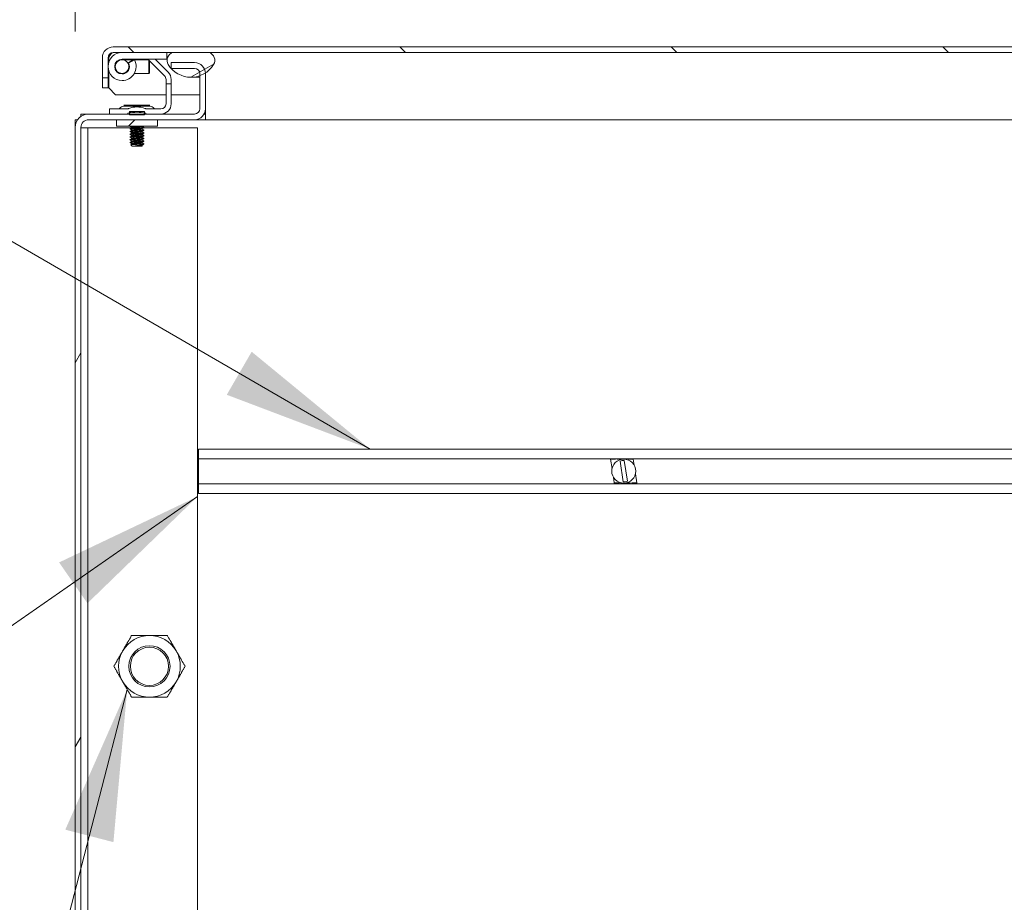
# Model space of a CAD drawing. Units: inches. Extents: x 10 to 459, y 9 to 282.
# Drawn here: x 252 to 270, y 72 to 88 of the extents above; entities that cross this region are included whole.
import ezdxf

# ---------------------------------------------------------------- set-up
doc = ezdxf.new("R2010")
doc.units = ezdxf.units.IN
doc.header["$LTSCALE"] = 28
doc.header["$MEASUREMENT"] = 0
doc.layers.get('0').update_dxf_attribs({"lineweight": 0})
for name, color, linetype, lineweight in [('Dimension (ANSI)', 7, 'Continuous', 5), ('Hatch (ANSI)', 7, 'Continuous', 5), ('Symbol (ANSI)', 7, 'Continuous', 5), ('Visible (ANSI)', 7, 'Continuous', 5)]:
    doc.layers.add(name, color=color, linetype=linetype, lineweight=lineweight)
doc.styles.add('ROMANS', font='tahoma.ttf')
doc.dimstyles.new('Default (ANSI)', dxfattribs={"dimscale": 28, "dimtxt": 0.07, "dimasz": 0.07, "dimexe": 0.125, "dimexo": 0.0625, "dimgap": 0.031496, "dimtad": 0, "dimtih": 1, "dimtoh": 1, "dimrnd": 1e-08, "dimzin": 0, "dimdsep": 46, "dimtxsty": 'ROMANS', "dimblk": 'Filled-1', "dimcen": 0.09, "dimdle": 0.393701, "dimclrd": 256, "dimclre": 256, "dimclrt": 256, "dimadec": 0, "dimazin": 0, "dimtfac": 0.928571, "dimtofl": 0, "dimtmove": 0, "dimatfit": 3, "dimfxl": 1, "dimtolj": 1, "dimtzin": 0, "dimlwd": -1, "dimlwe": -1, "dimarcsym": 0})
doc.dimstyles.new('Default (ANSI)$7', dxfattribs={"dimscale": 28, "dimtxt": 0.07, "dimasz": 0.098425, "dimexe": 0.125, "dimexo": 0.0625, "dimgap": 0.031496, "dimtad": 0, "dimtih": 1, "dimtoh": 1, "dimrnd": 1e-08, "dimzin": 0, "dimdsep": 46, "dimtxsty": 'ROMANS', "dimblk": 'Filled-1', "dimcen": 0.09, "dimdle": 0.393701, "dimclrd": 256, "dimclre": 256, "dimclrt": 256, "dimadec": 0, "dimazin": 0, "dimtfac": 0.928571, "dimtofl": 0, "dimtmove": 0, "dimatfit": 3, "dimfxl": 1, "dimtolj": 1, "dimtzin": 0, "dimlwd": -1, "dimlwe": -1, "dimarcsym": 0})

# ---------------------------------------------------------------- blocks, each defined once
blk = doc.blocks.new('Filled-1')
at = {"color": 0}
for p, q in [((0, 0), (-1, 0.1786)), ((-1, 0.1786), (-1, -0.1786)), ((-1, 0), (0, 0)), ((-1, -0.1786), (0, 0))]:
    blk.add_line(p, q, dxfattribs=at)
at = {"color": 0, "flags": 128}
blk.add_lwpolyline([(-1, -0.1786), (0, 0), (-1, 0.1786), (-1, -0.1786)], dxfattribs=at)
at = {"color": 0}
blk.add_solid([(-1, -0.1786), (0, 0), (-1, 0.1786), (-1, -0.1786)], dxfattribs=at)
blk = doc.blocks.new('*D20')
at = {"layer": 'Defpoints', "color": 0, "transparency": 16777216}
for p in [(289.597, 94.004), (255.597, 86.862), (289.597, 86.862)]:
    blk.add_point(p, dxfattribs=at)
at = {"layer": 'Dimension (ANSI)', "transparency": 16777216}
for p, q in [((255.597, 88.612), (255.597, 97.504)), ((289.597, 88.612), (289.597, 97.504)), ((257.557, 94.004), (266.168, 94.004)), ((287.637, 94.004), (279.026, 94.004))]:
    blk.add_line(p, q, dxfattribs=at)
at = {"layer": 'Dimension (ANSI)', "transparency": 16777216, "xscale": 1.96000000834465, "yscale": 1.96000000834465, "zscale": 1.96000000834465, "rotation": 180}
blk.add_blockref('Filled-1', (255.597, 94.004), dxfattribs=at)
at = {"layer": 'Dimension (ANSI)', "transparency": 16777216, "xscale": 1.96000000834465, "yscale": 1.96000000834465, "zscale": 1.96000000834465}
blk.add_blockref('Filled-1', (289.597, 94.004), dxfattribs=at)
at = {"layer": 'Dimension (ANSI)', "transparency": 16777216, "insert": (272.597, 94.004), "char_height": 1.96, "attachment_point": 5, "style": 'ROMANS'}
blk.add_mtext('\\A1;\\fTahoma|b0|i0;\\H1.9600;(34.00)\\P\\fTahoma|b0|i0;\\H1.9600;(2 PL.)\\P\\fTahoma|b0|i0;\\H1.9600;OPENING', dxfattribs=at)
blk = doc.blocks.new('*D21')
at = {"layer": 'Defpoints', "color": 0, "transparency": 16777216}
for p in [(255.597, 101.608), (255.597, 86.862), (253.222, 85.879)]:
    blk.add_point(p, dxfattribs=at)
at = {"layer": 'Dimension (ANSI)', "transparency": 16777216}
for p, q in [((253.222, 87.629), (253.222, 105.108)), ((255.597, 88.612), (255.597, 105.108)), ((251.262, 101.608), (248.072, 101.608)), ((257.557, 101.608), (259.517, 101.608))]:
    blk.add_line(p, q, dxfattribs=at)
at = {"layer": 'Dimension (ANSI)', "transparency": 16777216, "xscale": 1.96000000834465, "yscale": 1.96000000834465, "zscale": 1.96000000834465}
blk.add_blockref('Filled-1', (253.222, 101.608), dxfattribs=at)
at = {"layer": 'Dimension (ANSI)', "transparency": 16777216, "xscale": 1.96000000834465, "yscale": 1.96000000834465, "zscale": 1.96000000834465, "rotation": 180}
blk.add_blockref('Filled-1', (255.597, 101.608), dxfattribs=at)
at = {"layer": 'Dimension (ANSI)', "transparency": 16777216, "insert": (244.695, 101.608), "char_height": 1.96, "attachment_point": 5, "style": 'ROMANS'}
blk.add_mtext('\\A1;2.38', dxfattribs=at)
blk = doc.blocks.new('*D23')
at = {"layer": 'Defpoints', "color": 0, "transparency": 16777216}
for p in [(327.472, 101.608), (255.597, 86.862), (327.472, 86.862)]:
    blk.add_point(p, dxfattribs=at)
at = {"layer": 'Dimension (ANSI)', "transparency": 16777216}
for p, q in [((255.597, 88.612), (255.597, 105.108)), ((327.472, 88.612), (327.472, 105.108)), ((257.557, 101.608), (280.329, 101.608)), ((325.512, 101.608), (302.741, 101.608))]:
    blk.add_line(p, q, dxfattribs=at)
at = {"layer": 'Dimension (ANSI)', "transparency": 16777216, "xscale": 1.96000000834465, "yscale": 1.96000000834465, "zscale": 1.96000000834465, "rotation": 180}
blk.add_blockref('Filled-1', (255.597, 101.608), dxfattribs=at)
at = {"layer": 'Dimension (ANSI)', "transparency": 16777216, "xscale": 1.96000000834465, "yscale": 1.96000000834465, "zscale": 1.96000000834465}
blk.add_blockref('Filled-1', (327.472, 101.608), dxfattribs=at)
at = {"layer": 'Dimension (ANSI)', "transparency": 16777216, "insert": (291.535, 101.608), "char_height": 1.96, "attachment_point": 5, "style": 'ROMANS'}
blk.add_mtext('\\A1;\\fTahoma|b0|i0;\\H1.9600;(71.87) OPENING', dxfattribs=at)

msp = doc.modelspace()

# ---------------------------------------------------------------- hatches: boundary and pattern name
at = {"layer": 'Hatch (ANSI)'}
h = msp.add_hatch(dxfattribs=at)
h.set_pattern_fill('ANSI31', color=256, scale=28, angle=90, style=0)
edge = h.paths.add_edge_path()
edge.add_line((290.4268, 87.1501), (290.4268, 86.4728))
edge.add_line((290.4268, 86.4728), (290.5308, 86.4728))
edge.add_line((290.5308, 86.4728), (290.5308, 87.1501))
edge.add_ellipse((290.333, 87.1501), major_axis=(0, 0.1977), ratio=1, start_angle=270, end_angle=360)
edge.add_line((290.333, 87.3478), (253.916, 87.3478))
edge.add_ellipse((253.916, 87.1501), major_axis=(-0.1977, 0), ratio=1, start_angle=270, end_angle=360)
edge.add_line((253.7183, 87.1501), (253.7183, 86.7853))
edge.add_line((253.7183, 86.7853), (253.8223, 86.7853))
edge.add_line((253.8223, 86.7853), (253.8223, 87.1501))
edge.add_ellipse((253.916, 87.1501), major_axis=(0, 0.0938), ratio=1, start_angle=0, end_angle=90, ccw=False)
edge.add_line((253.916, 87.2438), (255.0024, 87.2438))
edge.add_line((255.0024, 87.2438), (255.6624, 87.2438))
edge.add_line((255.6624, 87.2438), (289.6618, 87.2438))
edge.add_line((289.6618, 87.2438), (290.3218, 87.2438))
edge.add_line((290.3218, 87.2438), (290.333, 87.2438))
edge.add_ellipse((290.333, 87.1501), major_axis=(0, 0.0937), ratio=1, start_angle=270, end_angle=360, ccw=False)
h = msp.add_hatch(dxfattribs=at)
h.set_pattern_fill('ANSI31', color=256, scale=28, angle=-15, style=0)
edge = h.paths.add_edge_path()
edge.add_ellipse((289.9918, 87.2793), major_axis=(0.2554, -0.4128), ratio=1, start_angle=270, end_angle=386.5025)
edge.add_ellipse((290.2784, 87.1019), major_axis=(0.0781, 0.1262), ratio=1, start_angle=270, end_angle=374.74374)
edge.add_line((290.3218, 87.2438), (289.6618, 87.2438))
edge.add_ellipse((289.7052, 87.1019), major_axis=(-0.1419, -0.0434), ratio=1, start_angle=270, end_angle=374.74374)
edge = h.paths.add_edge_path()
edge.add_ellipse((255.619, 87.1019), major_axis=(0.0781, 0.1262), ratio=1, start_angle=270, end_angle=374.74374)
edge.add_line((255.6624, 87.2438), (255.0024, 87.2438))
edge.add_ellipse((255.0458, 87.1019), major_axis=(-0.1419, -0.0434), ratio=1, start_angle=270, end_angle=374.74374)
edge.add_ellipse((255.3324, 87.2793), major_axis=(0.2554, -0.4128), ratio=1, start_angle=270, end_angle=386.5025)
h = msp.add_hatch(dxfattribs=at)
h.set_pattern_fill('ANSI31', color=256, scale=28, angle=15, style=0)
edge = h.paths.add_edge_path()
edge.add_ellipse((253.4669, 85.879), major_axis=(-0.2446, 0), ratio=1, start_angle=270, end_angle=360)
edge.add_line((253.2223, 85.879), (253.2223, 66.1026))
edge.add_line((253.2223, 66.1026), (253.3263, 66.1026))
edge.add_line((253.3263, 66.1026), (253.3263, 85.879))
edge.add_ellipse((253.4669, 85.879), major_axis=(0, 0.1406), ratio=1, start_angle=0, end_angle=90, ccw=False)
edge.add_line((253.4669, 86.0196), (255.3995, 86.0196))
edge.add_ellipse((255.3995, 86.2173), major_axis=(0.1978, 0), ratio=1, start_angle=270, end_angle=360)
edge.add_line((255.5973, 86.2173), (255.5973, 86.8618))
edge.add_ellipse((255.3995, 86.8618), major_axis=(0, 0.1977), ratio=1, start_angle=270, end_angle=273.02127)
edge.add_ellipse((255.3995, 86.8618), major_axis=(-0.0104, 0.1975), ratio=1, start_angle=270, end_angle=356.97873)
edge.add_line((255.3995, 87.0596), (254.9723, 87.0596))
edge.add_line((254.9723, 87.0596), (254.9723, 86.9556))
edge.add_line((254.9723, 86.9556), (255.3995, 86.9556))
edge.add_ellipse((255.3995, 86.8618), major_axis=(0.0937, 0), ratio=1, start_angle=0, end_angle=90, ccw=False)
edge.add_line((255.4933, 86.8618), (255.4933, 86.8212))
edge.add_line((255.4933, 86.8212), (255.4933, 86.2173))
edge.add_ellipse((255.3995, 86.2173), major_axis=(0, -0.0938), ratio=1, start_angle=0, end_angle=90, ccw=False)
edge.add_line((255.3995, 86.1236), (254.7848, 86.1236))
edge.add_line((254.7848, 86.1236), (254.5101, 86.1236))
edge.add_line((254.5101, 86.1236), (254.1844, 86.1236))
edge.add_line((254.1844, 86.1236), (253.8473, 86.1236))
edge.add_line((253.8473, 86.1236), (253.4669, 86.1236))
h = msp.add_hatch(dxfattribs=at)
h.set_pattern_fill('ANSI31', color=256, scale=28, angle=90, style=0)
edge = h.paths.add_edge_path()
edge.add_ellipse((254.0773, 86.9888), major_axis=(0.125, 0), ratio=1, start_angle=0, end_angle=360)
h = msp.add_hatch(dxfattribs=at)
h.set_pattern_fill('ANSI31', color=256, scale=28, angle=105, style=0)
edge = h.paths.add_edge_path()
edge.add_line((254.9723, 86.6717), (254.8786, 86.6717))
edge.add_line((254.8786, 86.6717), (254.8786, 86.311))
edge.add_ellipse((254.7848, 86.311), major_axis=(0, -0.0937), ratio=1, start_angle=0, end_angle=90, ccw=False)
edge.add_line((254.7848, 86.2173), (254.5364, 86.2173))
edge.add_spline(control_points=[(254.5364, 86.2173), (254.5278, 86.2173), (254.5176, 86.2186), (254.5041, 86.2221), (254.4982, 86.2241), (254.4929, 86.2266)], knot_values=[0.1587862, 0.1587862, 0.1587862, 0.1587862, 0.2242896, 0.2242896, 0.2655182, 0.2655182, 0.2655182, 0.2655182], degree=3, periodic=0)
edge.add_spline(control_points=[(254.4929, 86.2266), (254.45, 86.2465), (254.3942, 86.2519), (254.3473, 86.2519), (254.3003, 86.2519), (254.2446, 86.2465), (254.2016, 86.2266)], knot_values=[-0.3577797, -0.3577797, -0.3577797, -0.3577797, 0, 0, 0, 0.3577797, 0.3577797, 0.3577797, 0.3577797], degree=3, periodic=0)
edge.add_spline(control_points=[(254.2016, 86.2266), (254.1963, 86.2241), (254.1905, 86.2221), (254.1769, 86.2186), (254.1667, 86.2173), (254.1581, 86.2173)], knot_values=[0.4185178, 0.4185178, 0.4185178, 0.4185178, 0.4597464, 0.4597464, 0.5252498, 0.5252498, 0.5252498, 0.5252498], degree=3, periodic=0)
edge.add_line((254.1581, 86.2173), (253.8473, 86.2173))
edge.add_line((253.8473, 86.2173), (253.8473, 86.1236))
edge.add_line((253.8473, 86.1236), (254.1844, 86.1236))
edge.add_line((254.1844, 86.1236), (254.1844, 86.1411))
edge.add_spline(control_points=[(254.1844, 86.1411), (254.2394, 86.1513), (254.2957, 86.1549), (254.3473, 86.1549), (254.3989, 86.1549), (254.4552, 86.1513), (254.5101, 86.1411)], knot_values=[-0.3932355, -0.3932355, -0.3932355, -0.3932355, 0, 0, 0, 0.3932355, 0.3932355, 0.3932355, 0.3932355], degree=3, periodic=0)
edge.add_line((254.5101, 86.1411), (254.5101, 86.1236))
edge.add_line((254.5101, 86.1236), (254.7848, 86.1236))
edge.add_ellipse((254.7848, 86.311), major_axis=(0.1874, 0), ratio=1, start_angle=270, end_angle=360)
edge.add_line((254.9723, 86.311), (254.9723, 86.6717))
h = msp.add_hatch(dxfattribs=at)
h.set_pattern_fill('ANSI31', color=256, scale=28, angle=-15, style=0)
h.paths.add_polyline_path([(254.4835, 86.1704), (254.2111, 86.1704), (254.2111, 86.1455), (254.2111, 86.1236), (254.2111, 86.1079), (254.4835, 86.1079), (254.4835, 86.1236), (254.4835, 86.1455)])
h = msp.add_hatch(dxfattribs=at)
h.set_pattern_fill('ANSI31', color=256, scale=28, style=0)
h.paths.add_polyline_path([(254.7223, 86.0196), (253.9723, 86.0196), (253.9723, 85.8996), (254.7223, 85.8996)])

# ---------------------------------------------------------------- linework, layer by layer
at = {"layer": 'Visible (ANSI)'}
for p, q in [((290.333, 87.3478), (253.916, 87.3478)), ((253.916, 87.2438), (290.333, 87.2438)), ((254.0773, 87.2438), (254.8323, 87.2438)), ((254.8948, 87.1238), (254.8948, 87.2438)), ((255.6624, 87.2438), (255.0024, 87.2438)), ((253.7183, 87.1501), (253.7183, 86.7853)), ((253.8223, 86.7853), (253.8223, 87.1501)), ((253.8333, 87.1501), (253.8333, 87.0631)), ((254.0773, 87.1238), (254.8323, 87.1238)), ((254.2648, 87.1138), (254.0773, 87.1138)), ((254.1924, 87.0593), (254.2723, 87.1082)), ((254.1966, 87.052), (254.3026, 87.1082)), ((254.2648, 87.1138), (254.5493, 87.1138)), ((254.5673, 86.8638), (254.5673, 87.102)), ((254.8511, 86.8187), (254.5735, 87.0964)), ((254.5773, 87.0926), (254.5773, 86.8738)), ((254.6785, 87.1238), (254.9174, 86.885)), ((254.8948, 87.1238), (254.8323, 87.1238)), ((255.3995, 87.0596), (254.9723, 87.0596)), ((254.9723, 87.0596), (254.9723, 86.9556)), ((253.8333, 86.9146), (253.8333, 86.5978)), ((254.9723, 86.9556), (255.3995, 86.9556)), ((253.7183, 86.7853), (253.8223, 86.7853)), ((253.7183, 86.5978), (253.7183, 86.7853)), ((253.8223, 86.7853), (253.8223, 86.5978)), ((254.0773, 86.8638), (254.1283, 86.8638)), ((254.2995, 86.8638), (254.5673, 86.8638)), ((254.5773, 86.8738), (254.5673, 86.8638)), ((254.8786, 86.6717), (254.8786, 86.7524)), ((254.9723, 86.7524), (254.9723, 86.6717)), ((255.3324, 86.7938), (255.4933, 86.7938)), ((255.4933, 86.8618), (255.4933, 86.2173)), ((255.5973, 86.8724), (255.5973, 86.8618)), ((255.5973, 86.2173), (255.5973, 86.8618)), ((253.8223, 86.5978), (253.7183, 86.5978)), ((253.9583, 86.4728), (253.8333, 86.5978)), ((254.9723, 86.6717), (254.8786, 86.6717)), ((254.8786, 86.6717), (254.8786, 86.311)), ((254.9723, 86.311), (254.9723, 86.6717)), ((253.9583, 86.4728), (254.8786, 86.4728)), ((254.9723, 86.4728), (255.4933, 86.4728)), ((254.1581, 86.2173), (253.8473, 86.2173)), ((253.8473, 86.2173), (253.8473, 86.1236)), ((254.1088, 86.2877), (254.5858, 86.2877)), ((254.1292, 86.2642), (254.1088, 86.2877)), ((254.5796, 86.2642), (254.115, 86.2642)), ((254.4835, 86.1704), (254.2111, 86.1704)), ((254.2111, 86.1704), (254.2111, 86.1079)), ((254.4835, 86.1079), (254.4835, 86.1704)), ((254.7848, 86.2173), (254.5364, 86.2173)), ((254.5653, 86.2642), (254.5858, 86.2877)), ((255.5973, 86.2173), (255.5973, 86.0196)), ((253.2223, 85.879), (253.2223, 86.0196)), ((253.2223, 86.0196), (253.2667, 86.0196)), ((253.3263, 86.1236), (253.4669, 86.1236)), ((253.3263, 86.0791), (253.3263, 86.1236)), ((255.3995, 86.1236), (253.4669, 86.1236)), ((253.4669, 86.0196), (255.3995, 86.0196)), ((253.8473, 86.1236), (254.1844, 86.1236)), ((254.7223, 86.0196), (253.9723, 86.0196)), ((253.9723, 86.0196), (253.9723, 85.8996)), ((254.1844, 86.1236), (254.1844, 86.1411)), ((254.2111, 86.1079), (254.4835, 86.1079)), ((254.5101, 86.1411), (254.5101, 86.1236)), ((254.5101, 86.1236), (254.7848, 86.1236)), ((254.7223, 85.8996), (254.7223, 86.0196)), ((255.5971, 86.0196), (255.3995, 86.0196)), ((255.5736, 86.1236), (255.5971, 86.1236)), ((255.5971, 86.1236), (255.5971, 86.0196)), ((255.5971, 86.1236), (255.5973, 86.1236)), ((255.5973, 86.0196), (255.5971, 86.0196)), ((286.8131, 86.0196), (255.5973, 86.0196)), ((253.2223, 85.879), (253.2223, 66.1026)), ((253.3263, 66.1026), (253.3263, 85.879)), ((253.4513, 85.8736), (253.3263, 85.8736)), ((253.4513, 85.8736), (253.4513, 66.2486)), ((253.4825, 85.8736), (253.4513, 85.8736)), ((253.4825, 85.8736), (254.2521, 85.8736)), ((253.9723, 85.8996), (254.7223, 85.8996)), ((254.2223, 85.8502), (254.2223, 85.8565)), ((254.2223, 85.8002), (254.2223, 85.8065)), ((254.2561, 85.8815), (254.2561, 85.8758)), ((254.2561, 85.8315), (254.2561, 85.8258)), ((254.4384, 85.8559), (254.4384, 85.8502)), ((254.4384, 85.8059), (254.4384, 85.8002)), ((254.4701, 85.8736), (255.4513, 85.8736)), ((254.4723, 85.8752), (254.4723, 85.8815)), ((254.4723, 85.8252), (254.4723, 85.8315)), ((255.4513, 85.8736), (255.4513, 66.2486)), ((254.2223, 85.7502), (254.2223, 85.7565)), ((254.2223, 85.7002), (254.2223, 85.7065)), ((254.2223, 85.6502), (254.2223, 85.6565)), ((254.2561, 85.7815), (254.2561, 85.7758)), ((254.2561, 85.7315), (254.2561, 85.7258)), ((254.2561, 85.6815), (254.2561, 85.6758)), ((254.2561, 85.6315), (254.2561, 85.6258)), ((254.4384, 85.7559), (254.4384, 85.7502)), ((254.4384, 85.7059), (254.4384, 85.7002)), ((254.4384, 85.6559), (254.4384, 85.6502)), ((254.4723, 85.7752), (254.4723, 85.7815)), ((254.4723, 85.7252), (254.4723, 85.7315)), ((254.4723, 85.6752), (254.4723, 85.6815)), ((254.4723, 85.6252), (254.4723, 85.6315)), ((254.2223, 85.6002), (254.2223, 85.6065)), ((254.2598, 85.5377), (254.2343, 85.5631)), ((254.2561, 85.5815), (254.2561, 85.5758)), ((254.2598, 85.5377), (254.4348, 85.5377)), ((254.3181, 85.5414), (254.3877, 85.5414)), ((254.4348, 85.5377), (254.4441, 85.5471)), ((254.4723, 85.5752), (254.4357, 85.5752)), ((254.4384, 85.6059), (254.4384, 85.6002)), ((254.4384, 85.5559), (254.4384, 85.5502)), ((254.4723, 85.5752), (254.4723, 85.5815)), ((255.4723, 79.8397), (255.4723, 80.0196)), ((255.4723, 80.0196), (328.7223, 80.0196)), ((255.4723, 79.8397), (255.4723, 79.387)), ((255.4723, 79.8397), (328.7223, 79.8397)), ((262.9837, 79.8321), (262.9825, 79.8397)), ((263.0722, 79.8321), (262.9837, 79.8321)), ((263.0093, 79.666), (262.9837, 79.8321)), ((263.0711, 79.8397), (263.0722, 79.8321)), ((263.1039, 79.8321), (263.1027, 79.8397)), ((263.1734, 79.8321), (263.1039, 79.8321)), ((263.1562, 79.8004), (263.2143, 79.4228)), ((263.1723, 79.8397), (263.1734, 79.8321)), ((263.2046, 79.8351), (263.2039, 79.8397)), ((263.2884, 79.4342), (263.2303, 79.8118)), ((263.2746, 79.8321), (263.2626, 79.8321)), ((263.2734, 79.8397), (263.2746, 79.8321)), ((263.3062, 79.8321), (263.305, 79.8397)), ((263.3947, 79.8321), (263.3062, 79.8321)), ((263.3936, 79.8397), (263.3947, 79.8321)), ((263.3947, 79.8321), (263.4108, 79.7278)), ((263.4353, 79.5686), (263.4608, 79.4026)), ((255.4723, 79.2071), (255.4723, 79.387)), ((255.4723, 79.387), (328.7223, 79.387)), ((263.0498, 79.4026), (263.0338, 79.5069)), ((263.0498, 79.4026), (263.1383, 79.4026)), ((263.0522, 79.387), (263.0498, 79.4026)), ((263.1383, 79.4026), (263.1407, 79.387)), ((263.1699, 79.4026), (263.182, 79.4026)), ((263.1723, 79.387), (263.1699, 79.4026)), ((263.24, 79.3995), (263.2419, 79.387)), ((263.2711, 79.4026), (263.3407, 79.4026)), ((263.2735, 79.387), (263.2711, 79.4026)), ((263.3407, 79.4026), (263.3431, 79.387)), ((263.3723, 79.4026), (263.4608, 79.4026)), ((263.3747, 79.387), (263.3723, 79.4026)), ((263.4608, 79.4026), (263.4632, 79.387)), ((255.4723, 79.2071), (328.7223, 79.2071))]:
    msp.add_line(p, q, dxfattribs=at)
for centre, radius in [((254.0773, 86.9888), 0.125), ((263.2223, 79.6173), 0.2185), ((254.5763, 76.0611), 0.3751), ((254.5763, 76.0611), 0.3486)]:
    msp.add_circle(centre, radius, dxfattribs=at)
for centre, radius, start, end in [((253.916, 87.1501), 0.1977, 90, 180), ((254.0773, 86.9888), 0.255, 90, 270), ((253.916, 87.1501), 0.0938, 90, 180), ((255.0458, 87.1019), 0.1484, 107.00501, 211.74875), ((255.619, 87.1019), 0.1484, 328.25125, 72.99499), ((254.0773, 86.9888), 0.135, 90, 270), ((254.0773, 86.9888), 0.255, 270, 27.91345), ((254.0773, 86.9888), 0.135, 27.91345, 31.46462), ((254.0773, 86.9888), 0.2287, 27.91345, 31.46462), ((254.5072, 87.0301), 0.0937, 45, 90), ((255.3995, 86.8618), 0.1977, 0, 90), ((254.0773, 86.9888), 0.135, 270, 27.91345), ((254.7848, 86.7524), 0.1874, 0, 45), ((255.3324, 87.2793), 0.4854, 211.74875, 328.25125), ((255.3995, 86.8618), 0.0937, 0, 90), ((254.7848, 86.7524), 0.0938, 0, 45), ((254.0083, 86.2485), 0.0312, 270, 315.33465), ((254.1211, 86.137), 0.1274, 93.66836, 135.33465), ((254.115, 86.2329), 0.0312, 90, 93.66836), ((254.5796, 86.2329), 0.0312, 86.33164, 90), ((254.5734, 86.137), 0.1274, 44.66535, 86.33164), ((254.6862, 86.2485), 0.0312, 224.66535, 270), ((254.7848, 86.311), 0.0937, 270, 0), ((254.7848, 86.311), 0.1874, 270, 0), ((255.3995, 86.2173), 0.1978, 270, 0), ((255.3995, 86.2173), 0.0938, 270, 0), ((253.4669, 85.879), 0.2446, 90, 180), ((253.4669, 85.879), 0.1406, 90, 180), ((263.2223, 79.6173), 0.1947, 87.64065, 109.85167), ((263.2223, 79.6173), 0.1947, 267.64065, 289.85167), ((254.5763, 76.0611), 0.5625, 90, 150), ((254.5763, 76.0611), 0.5625, 30, 90), ((254.5763, 76.0611), 0.5625, 150, 210), ((254.5763, 76.0611), 0.5625, 330, 30), ((254.5763, 76.0611), 0.5625, 210, 270), ((254.5763, 76.0611), 0.5625, 270, 330)]:
    msp.add_arc(centre, radius, start, end, dxfattribs=at)
for points, knots in [([(253.916, 87.2438), (253.8969, 87.2438), (253.8779, 87.2237), (253.8588, 87.1937), (253.8503, 87.1803), (253.8418, 87.1652), (253.8333, 87.1501)], [0, 0, 0, 0, 1.0873332, 1.0873332, 1.0873332, 1.5707963, 1.5707963, 1.5707963, 1.5707963]), ([(254.2016, 86.2266), (254.1963, 86.2241), (254.1905, 86.2221), (254.1769, 86.2186), (254.1667, 86.2173), (254.1581, 86.2173)], [0.41851784, 0.41851784, 0.41851784, 0.41851784, 0.45974643, 0.45974643, 0.52524981, 0.52524981, 0.52524981, 0.52524981]), ([(254.4929, 86.2266), (254.45, 86.2465), (254.3942, 86.2519), (254.3473, 86.2519), (254.3003, 86.2519), (254.2446, 86.2465), (254.2016, 86.2266)], [-0.35777965, -0.35777965, -0.35777965, -0.35777965, 0, 0, 0, 0.35777965, 0.35777965, 0.35777965, 0.35777965]), ([(254.5364, 86.2173), (254.5278, 86.2173), (254.5176, 86.2186), (254.5041, 86.2221), (254.4982, 86.2241), (254.4929, 86.2266)], [0.1587862, 0.1587862, 0.1587862, 0.1587862, 0.22428957, 0.22428957, 0.26551817, 0.26551817, 0.26551817, 0.26551817]), ([(254.1844, 86.1411), (254.2394, 86.1513), (254.2957, 86.1549), (254.3473, 86.1549), (254.3989, 86.1549), (254.4552, 86.1513), (254.5101, 86.1411)], [-0.39323549, -0.39323549, -0.39323549, -0.39323549, 0, 0, 0, 0.39323549, 0.39323549, 0.39323549, 0.39323549]), ([(254.2223, 85.8565), (254.2223, 85.8584), (254.2363, 85.8608), (254.2589, 85.8627), (254.2814, 85.8646), (254.3154, 85.867), (254.3473, 85.869)], [0.533333332, 0.533333333, 0.533333333, 0.533333333, 0.541666667, 0.541666667, 0.541666667, 0.549999999, 0.549999999, 0.549999999, 0.549999999]), ([(254.2223, 85.8065), (254.2223, 85.8084), (254.2363, 85.8108), (254.2589, 85.8127), (254.2814, 85.8146), (254.3154, 85.817), (254.3473, 85.819)], [0.466666666, 0.466666667, 0.466666667, 0.466666667, 0.475, 0.475, 0.475, 0.483333332, 0.483333332, 0.483333332, 0.483333332]), ([(254.2232, 85.8493), (254.2226, 85.8496), (254.2223, 85.8499), (254.2223, 85.8502), (254.2223, 85.8521), (254.2363, 85.8545), (254.2589, 85.8565), (254.2814, 85.8584), (254.3154, 85.8608), (254.3473, 85.8627)], [0.465450981, 0.465450981, 0.465450981, 0.465450981, 0.466666667, 0.466666667, 0.466666667, 0.475, 0.475, 0.475, 0.483333332, 0.483333332, 0.483333332, 0.483333332]), ([(254.2232, 85.7993), (254.2226, 85.7996), (254.2223, 85.7999), (254.2223, 85.8002), (254.2223, 85.8021), (254.2363, 85.8045), (254.2589, 85.8065), (254.2814, 85.8084), (254.3154, 85.8108), (254.3473, 85.8127)], [0.398784314, 0.398784314, 0.398784314, 0.398784314, 0.4, 0.4, 0.4, 0.408333333, 0.408333333, 0.408333333, 0.416666666, 0.416666666, 0.416666666, 0.416666666]), ([(254.3473, 85.869), (254.3764, 85.8707), (254.4073, 85.8729), (254.4295, 85.8747), (254.4316, 85.8749), (254.4337, 85.875), (254.4357, 85.8752), (254.4582, 85.8771), (254.4723, 85.8795), (254.4723, 85.8815), (254.4723, 85.8817), (254.472, 85.882), (254.4714, 85.8823)], [0.549999999, 0.549999999, 0.549999999, 0.549999999, 0.557602326, 0.557602326, 0.557602326, 0.558333333, 0.558333333, 0.558333333, 0.566666667, 0.566666667, 0.566666667, 0.56788235, 0.56788235, 0.56788235, 0.56788235]), ([(254.3473, 85.8627), (254.3764, 85.8645), (254.4073, 85.8666), (254.4295, 85.8684), (254.4316, 85.8686), (254.4337, 85.8688), (254.4357, 85.869), (254.4582, 85.8709), (254.4723, 85.8733), (254.4723, 85.8752)], [0.483333332, 0.483333332, 0.483333332, 0.483333332, 0.490935659, 0.490935659, 0.490935659, 0.491666667, 0.491666667, 0.491666667, 0.499999999, 0.5, 0.5, 0.5]), ([(254.3473, 85.819), (254.3764, 85.8207), (254.4073, 85.8229), (254.4295, 85.8247), (254.4316, 85.8249), (254.4337, 85.825), (254.4357, 85.8252), (254.4582, 85.8271), (254.4723, 85.8295), (254.4723, 85.8315), (254.4723, 85.8317), (254.472, 85.832), (254.4714, 85.8323)], [0.483333332, 0.483333332, 0.483333332, 0.483333332, 0.490935659, 0.490935659, 0.490935659, 0.491666667, 0.491666667, 0.491666667, 0.5, 0.5, 0.5, 0.501215684, 0.501215684, 0.501215684, 0.501215684]), ([(254.3473, 85.8127), (254.3764, 85.8145), (254.4073, 85.8166), (254.4295, 85.8184), (254.4316, 85.8186), (254.4337, 85.8188), (254.4357, 85.819), (254.4582, 85.8209), (254.4723, 85.8233), (254.4723, 85.8252)], [0.416666666, 0.416666666, 0.416666666, 0.416666666, 0.424268993, 0.424268993, 0.424268993, 0.425, 0.425, 0.425, 0.433333332, 0.433333333, 0.433333333, 0.433333333]), ([(254.2223, 85.7565), (254.2223, 85.7584), (254.2363, 85.7608), (254.2589, 85.7627), (254.2814, 85.7646), (254.3154, 85.767), (254.3473, 85.769)], [0.399999999, 0.4, 0.4, 0.4, 0.408333333, 0.408333333, 0.408333333, 0.416666666, 0.416666666, 0.416666666, 0.416666666]), ([(254.2223, 85.7065), (254.2223, 85.7084), (254.2363, 85.7108), (254.2589, 85.7127), (254.2814, 85.7146), (254.3154, 85.717), (254.3473, 85.719)], [0.333333332, 0.333333333, 0.333333333, 0.333333333, 0.341666667, 0.341666667, 0.341666667, 0.349999999, 0.349999999, 0.349999999, 0.349999999]), ([(254.2223, 85.6565), (254.2223, 85.6584), (254.2363, 85.6608), (254.2589, 85.6627), (254.2814, 85.6646), (254.3154, 85.667), (254.3473, 85.669)], [0.266666666, 0.266666667, 0.266666667, 0.266666667, 0.275, 0.275, 0.275, 0.283333332, 0.283333332, 0.283333332, 0.283333332]), ([(254.2232, 85.7493), (254.2226, 85.7496), (254.2223, 85.7499), (254.2223, 85.7502), (254.2223, 85.7521), (254.2363, 85.7545), (254.2589, 85.7565), (254.2814, 85.7584), (254.3154, 85.7608), (254.3473, 85.7627)], [0.332117648, 0.332117648, 0.332117648, 0.332117648, 0.333333333, 0.333333333, 0.333333333, 0.341666667, 0.341666667, 0.341666667, 0.349999999, 0.349999999, 0.349999999, 0.349999999]), ([(254.2232, 85.6993), (254.2226, 85.6996), (254.2223, 85.6999), (254.2223, 85.7002), (254.2223, 85.7021), (254.2363, 85.7045), (254.2589, 85.7065), (254.2814, 85.7084), (254.3154, 85.7108), (254.3473, 85.7127)], [0.265450981, 0.265450981, 0.265450981, 0.265450981, 0.266666667, 0.266666667, 0.266666667, 0.275, 0.275, 0.275, 0.283333332, 0.283333332, 0.283333332, 0.283333332]), ([(254.2232, 85.6493), (254.2226, 85.6496), (254.2223, 85.6499), (254.2223, 85.6502), (254.2223, 85.6521), (254.2363, 85.6545), (254.2589, 85.6565), (254.2814, 85.6584), (254.3154, 85.6608), (254.3473, 85.6627)], [0.198784314, 0.198784314, 0.198784314, 0.198784314, 0.2, 0.2, 0.2, 0.208333333, 0.208333333, 0.208333333, 0.216666666, 0.216666666, 0.216666666, 0.216666666]), ([(254.3473, 85.769), (254.3764, 85.7707), (254.4073, 85.7729), (254.4295, 85.7747), (254.4316, 85.7749), (254.4337, 85.775), (254.4357, 85.7752), (254.4582, 85.7771), (254.4723, 85.7795), (254.4723, 85.7815), (254.4723, 85.7817), (254.472, 85.782), (254.4714, 85.7823)], [0.416666666, 0.416666666, 0.416666666, 0.416666666, 0.424268993, 0.424268993, 0.424268993, 0.425, 0.425, 0.425, 0.433333333, 0.433333333, 0.433333333, 0.434549017, 0.434549017, 0.434549017, 0.434549017]), ([(254.3473, 85.7627), (254.3764, 85.7645), (254.4073, 85.7666), (254.4295, 85.7684), (254.4316, 85.7686), (254.4337, 85.7688), (254.4357, 85.769), (254.4582, 85.7709), (254.4723, 85.7733), (254.4723, 85.7752)], [0.349999999, 0.349999999, 0.349999999, 0.349999999, 0.357602326, 0.357602326, 0.357602326, 0.358333333, 0.358333333, 0.358333333, 0.366666666, 0.366666667, 0.366666667, 0.366666667]), ([(254.3473, 85.719), (254.3764, 85.7207), (254.4073, 85.7229), (254.4295, 85.7247), (254.4316, 85.7249), (254.4337, 85.725), (254.4357, 85.7252), (254.4582, 85.7271), (254.4723, 85.7295), (254.4723, 85.7315), (254.4723, 85.7317), (254.472, 85.732), (254.4714, 85.7323)], [0.349999999, 0.349999999, 0.349999999, 0.349999999, 0.357602326, 0.357602326, 0.357602326, 0.358333333, 0.358333333, 0.358333333, 0.366666667, 0.366666667, 0.366666667, 0.36788235, 0.36788235, 0.36788235, 0.36788235]), ([(254.3473, 85.7127), (254.3764, 85.7145), (254.4073, 85.7166), (254.4295, 85.7184), (254.4316, 85.7186), (254.4337, 85.7188), (254.4357, 85.719), (254.4582, 85.7209), (254.4723, 85.7233), (254.4723, 85.7252)], [0.283333332, 0.283333332, 0.283333332, 0.283333332, 0.290935659, 0.290935659, 0.290935659, 0.291666667, 0.291666667, 0.291666667, 0.299999999, 0.3, 0.3, 0.3]), ([(254.3473, 85.669), (254.3764, 85.6707), (254.4073, 85.6729), (254.4295, 85.6747), (254.4316, 85.6749), (254.4337, 85.675), (254.4357, 85.6752), (254.4582, 85.6771), (254.4723, 85.6795), (254.4723, 85.6815), (254.4723, 85.6817), (254.472, 85.682), (254.4714, 85.6823)], [0.283333332, 0.283333332, 0.283333332, 0.283333332, 0.290935659, 0.290935659, 0.290935659, 0.291666667, 0.291666667, 0.291666667, 0.3, 0.3, 0.3, 0.301215684, 0.301215684, 0.301215684, 0.301215684]), ([(254.3473, 85.6627), (254.3764, 85.6645), (254.4073, 85.6666), (254.4295, 85.6684), (254.4316, 85.6686), (254.4337, 85.6688), (254.4357, 85.669), (254.4582, 85.6709), (254.4723, 85.6733), (254.4723, 85.6752)], [0.216666666, 0.216666666, 0.216666666, 0.216666666, 0.224268993, 0.224268993, 0.224268993, 0.225, 0.225, 0.225, 0.233333332, 0.233333333, 0.233333333, 0.233333333]), ([(254.3473, 85.619), (254.3764, 85.6207), (254.4073, 85.6229), (254.4295, 85.6247), (254.4316, 85.6249), (254.4337, 85.625), (254.4357, 85.6252), (254.4582, 85.6271), (254.4723, 85.6295), (254.4723, 85.6315), (254.4723, 85.6317), (254.472, 85.632), (254.4714, 85.6323)], [0.216666666, 0.216666666, 0.216666666, 0.216666666, 0.224268993, 0.224268993, 0.224268993, 0.225, 0.225, 0.225, 0.233333333, 0.233333333, 0.233333333, 0.234549017, 0.234549017, 0.234549017, 0.234549017]), ([(254.3473, 85.6127), (254.3764, 85.6145), (254.4073, 85.6166), (254.4295, 85.6184), (254.4316, 85.6186), (254.4337, 85.6188), (254.4357, 85.619), (254.4582, 85.6209), (254.4723, 85.6233), (254.4723, 85.6252)], [0.149999999, 0.149999999, 0.149999999, 0.149999999, 0.157602326, 0.157602326, 0.157602326, 0.158333333, 0.158333333, 0.158333333, 0.166666666, 0.166666667, 0.166666667, 0.166666667]), ([(254.2223, 85.6065), (254.2223, 85.6084), (254.2363, 85.6108), (254.2589, 85.6127), (254.2814, 85.6146), (254.3154, 85.617), (254.3473, 85.619)], [0.199999999, 0.2, 0.2, 0.2, 0.208333333, 0.208333333, 0.208333333, 0.216666666, 0.216666666, 0.216666666, 0.216666666]), ([(254.2232, 85.5993), (254.2226, 85.5996), (254.2223, 85.5999), (254.2223, 85.6002), (254.2223, 85.6021), (254.2363, 85.6045), (254.2589, 85.6065), (254.2814, 85.6084), (254.3154, 85.6108), (254.3473, 85.6127)], [0.132117648, 0.132117648, 0.132117648, 0.132117648, 0.133333333, 0.133333333, 0.133333333, 0.141666667, 0.141666667, 0.141666667, 0.149999999, 0.149999999, 0.149999999, 0.149999999]), ([(254.3473, 85.5712), (254.3333, 85.5706), (254.3223, 85.5701), (254.304, 85.5693), (254.2943, 85.5688), (254.2743, 85.5678), (254.2627, 85.5671), (254.2492, 85.5661), (254.2457, 85.5657), (254.2373, 85.5647), (254.2344, 85.5641), (254.2342, 85.5633), (254.2342, 85.5632), (254.2343, 85.5631)], [-0.67311845, -0.67311845, -0.67311845, -0.67311845, -0.61197043, -0.61197043, -0.53494898, -0.53494898, -0.43923323, -0.43923323, -0.39781222, -0.39781222, -0.31691572, -0.31691572, -0.30501693, -0.30501693, -0.30501693, -0.30501693]), ([(254.3473, 85.5472), (254.354, 85.5483), (254.3655, 85.5504), (254.3909, 85.5549), (254.4017, 85.5568), (254.4182, 85.5598), (254.4242, 85.5609), (254.441, 85.5642), (254.4504, 85.5664), (254.4652, 85.5709), (254.4702, 85.5732), (254.4723, 85.5752)], [-0.48112179, -0.48112179, -0.48112179, -0.48112179, -0.37021758, -0.37021758, -0.28399067, -0.28399067, -0.22793372, -0.22793372, -0.11753006, -0.11753006, 0, 0, 0, 0]), ([(254.4357, 85.5752), (254.4297, 85.5749), (254.4233, 85.5746), (254.4164, 85.5742), (254.4096, 85.5739), (254.4023, 85.5736), (254.3947, 85.5732), (254.3871, 85.5729), (254.3794, 85.5725), (254.3714, 85.5722), (254.3635, 85.5719), (254.3553, 85.5715), (254.3473, 85.5712)], [0, 0, 0, 0, 0.0006113606, 0.0006113606, 0.0006113606, 0.0012227213, 0.0012227213, 0.0012227213, 0.0018340819, 0.0018340819, 0.0018340819, 0.0024454426, 0.0024454426, 0.0024454426, 0.0024454426]), ([(254.4438, 85.5478), (254.4446, 85.5474), (254.4444, 85.5469), (254.4408, 85.5458), (254.4366, 85.5452), (254.4243, 85.5439), (254.4173, 85.5434), (254.4045, 85.5425), (254.3965, 85.5419), (254.3877, 85.5414)], [-0.23079964, -0.23079964, -0.23079964, -0.23079964, -0.18722748, -0.18722748, -0.12932112, -0.12932112, -0.07230484, -0.07230484, 0, 0, 0, 0]), ([(254.4357, 85.5752), (254.4562, 85.577), (254.47, 85.5791), (254.472, 85.5809), (254.4722, 85.5811), (254.4723, 85.5813), (254.4723, 85.5815), (254.4723, 85.5817), (254.472, 85.582), (254.4714, 85.5823)], [0.1583333323, 0.1583333323, 0.1583333323, 0.1583333323, 0.1659356593, 0.1659356593, 0.1659356593, 0.1666666665, 0.1666666665, 0.1666666665, 0.1678823504, 0.1678823504, 0.1678823504, 0.1678823504])]:
    msp.add_open_spline(points, degree=3, knots=knots, dxfattribs=at)
for points in [[(253.8519, 87.2185), (253.8457, 87.1966), (253.8395, 87.1734), (253.8333, 87.1501)], [(254.2232, 85.8993), (254.223, 85.8994), (254.2229, 85.8995), (254.2227, 85.8996)], [(254.2561, 85.8809), (254.2451, 85.887), (254.2341, 85.8932), (254.2231, 85.8993)], [(254.2231, 85.8573), (254.2345, 85.8637), (254.2458, 85.87), (254.2572, 85.8764)], [(254.2561, 85.8309), (254.2451, 85.837), (254.2341, 85.8432), (254.2231, 85.8493)], [(254.2231, 85.8073), (254.2345, 85.8137), (254.2458, 85.82), (254.2572, 85.8264)], [(254.4715, 85.8743), (254.4601, 85.868), (254.4487, 85.8616), (254.4373, 85.8553)], [(254.4715, 85.8243), (254.4601, 85.818), (254.4487, 85.8116), (254.4373, 85.8053)], [(254.4384, 85.8508), (254.4494, 85.8446), (254.4605, 85.8385), (254.4715, 85.8323)], [(254.4384, 85.8008), (254.4494, 85.7946), (254.4605, 85.7885), (254.4715, 85.7823)], [(254.4406, 85.8996), (254.4509, 85.8938), (254.4612, 85.8881), (254.4715, 85.8823)], [(254.2561, 85.7809), (254.2451, 85.787), (254.2341, 85.7932), (254.2231, 85.7993)], [(254.2231, 85.7573), (254.2345, 85.7637), (254.2458, 85.77), (254.2572, 85.7764)], [(254.2561, 85.7309), (254.2451, 85.737), (254.2341, 85.7432), (254.2231, 85.7493)], [(254.2231, 85.7073), (254.2345, 85.7137), (254.2458, 85.72), (254.2572, 85.7264)], [(254.2561, 85.6809), (254.2451, 85.687), (254.2341, 85.6932), (254.2231, 85.6993)], [(254.2231, 85.6573), (254.2345, 85.6637), (254.2458, 85.67), (254.2572, 85.6764)], [(254.2561, 85.6309), (254.2451, 85.637), (254.2341, 85.6432), (254.2231, 85.6493)], [(254.2231, 85.6073), (254.2345, 85.6137), (254.2458, 85.62), (254.2572, 85.6264)], [(254.4715, 85.7743), (254.4601, 85.768), (254.4487, 85.7616), (254.4373, 85.7553)], [(254.4715, 85.7243), (254.4601, 85.718), (254.4487, 85.7116), (254.4373, 85.7053)], [(254.4715, 85.6743), (254.4601, 85.668), (254.4487, 85.6616), (254.4373, 85.6553)], [(254.4715, 85.6243), (254.4601, 85.618), (254.4487, 85.6116), (254.4373, 85.6053)], [(254.4384, 85.7508), (254.4494, 85.7446), (254.4605, 85.7385), (254.4715, 85.7323)], [(254.4384, 85.7008), (254.4494, 85.6946), (254.4605, 85.6885), (254.4715, 85.6823)], [(254.4384, 85.6508), (254.4494, 85.6446), (254.4605, 85.6385), (254.4715, 85.6323)], [(254.2561, 85.5809), (254.2451, 85.587), (254.2341, 85.5932), (254.2231, 85.5993)], [(254.2346, 85.5638), (254.2421, 85.568), (254.2497, 85.5722), (254.2572, 85.5764)], [(254.3181, 85.5414), (254.3272, 85.5434), (254.3369, 85.5454), (254.3473, 85.5472)], [(254.4695, 85.5732), (254.4588, 85.5672), (254.448, 85.5613), (254.4373, 85.5553)], [(254.4384, 85.6008), (254.4494, 85.5946), (254.4605, 85.5885), (254.4715, 85.5823)], [(254.4384, 85.5508), (254.4402, 85.5498), (254.442, 85.5488), (254.4438, 85.5478)]]:
    msp.add_open_spline(points, degree=3, dxfattribs=at)
for points, weights, knots in [([(254.2561, 85.8315), (254.2561, 85.8346), (254.2828, 85.8377), (254.3095, 85.8408), (254.3473, 85.844), (254.385, 85.8471), (254.4117, 85.8502), (254.4327, 85.8527), (254.4373, 85.8553)], [1, 0.923879532511, 1, 0.923879532511, 1, 0.923879532511, 1, 0.939168243144, 0.975564019546], [0.466666666, 0.466666667, 0.466666667, 0.475, 0.475, 0.483333333, 0.483333333, 0.491666667, 0.491666667, 0.498326259, 0.498326259, 0.498326259]), ([(254.2561, 85.7815), (254.2561, 85.7846), (254.2828, 85.7877), (254.3095, 85.7908), (254.3473, 85.794), (254.385, 85.7971), (254.4117, 85.8002), (254.4327, 85.8027), (254.4373, 85.8053)], [1, 0.923879532511, 1, 0.923879532511, 1, 0.923879532511, 1, 0.939168243144, 0.975564019546], [0.399999999, 0.4, 0.4, 0.408333333, 0.408333333, 0.416666667, 0.416666667, 0.425, 0.425, 0.431659593, 0.431659593, 0.431659593]), ([(254.2561, 85.8815), (254.2561, 85.8846), (254.2828, 85.8877), (254.3095, 85.8908), (254.3473, 85.894), (254.3807, 85.8967), (254.4062, 85.8996)], [1, 0.923879532511, 1, 0.923879532511, 1, 0.932025191349, 0.985452017858], [0.533333332, 0.533333333, 0.533333333, 0.541666667, 0.541666667, 0.55, 0.55, 0.557441583, 0.557441583, 0.557441583]), ([(254.2572, 85.8764), (254.2618, 85.879), (254.2828, 85.8815), (254.3095, 85.8846), (254.3473, 85.8877), (254.385, 85.8908), (254.4117, 85.894), (254.4354, 85.8967), (254.4381, 85.8996)], [0.975564040855, 0.939168225336, 1, 0.923879532511, 1, 0.923879532511, 1, 0.932025191349, 0.985452017858], [0.535007072, 0.535007072, 0.535007072, 0.541666667, 0.541666667, 0.55, 0.55, 0.558333333, 0.558333333, 0.565774916, 0.565774916, 0.565774916]), ([(254.2572, 85.8264), (254.2618, 85.829), (254.2828, 85.8315), (254.3095, 85.8346), (254.3473, 85.8377), (254.385, 85.8408), (254.4117, 85.844), (254.4384, 85.8471), (254.4384, 85.8502)], [0.975564040855, 0.939168225336, 1, 0.923879532511, 1, 0.923879532511, 1, 0.9238795413, 0.999999991211], [0.468340405, 0.468340405, 0.468340405, 0.475, 0.475, 0.483333333, 0.483333333, 0.491666667, 0.491666667, 0.499999999, 0.5, 0.5]), ([(254.2561, 85.7315), (254.2561, 85.7346), (254.2828, 85.7377), (254.3095, 85.7408), (254.3473, 85.744), (254.385, 85.7471), (254.4117, 85.7502), (254.4327, 85.7527), (254.4373, 85.7553)], [1, 0.923879532511, 1, 0.923879532511, 1, 0.923879532511, 1, 0.939168243144, 0.975564019546], [0.333333332, 0.333333333, 0.333333333, 0.341666667, 0.341666667, 0.35, 0.35, 0.358333333, 0.358333333, 0.364992926, 0.364992926, 0.364992926]), ([(254.2561, 85.6815), (254.2561, 85.6846), (254.2828, 85.6877), (254.3095, 85.6908), (254.3473, 85.694), (254.385, 85.6971), (254.4117, 85.7002), (254.4327, 85.7027), (254.4373, 85.7053)], [1, 0.923879532511, 1, 0.923879532511, 1, 0.923879532511, 1, 0.939168243144, 0.975564019546], [0.266666666, 0.266666667, 0.266666667, 0.275, 0.275, 0.283333333, 0.283333333, 0.291666667, 0.291666667, 0.298326259, 0.298326259, 0.298326259]), ([(254.2561, 85.6315), (254.2561, 85.6346), (254.2828, 85.6377), (254.3095, 85.6408), (254.3473, 85.644), (254.385, 85.6471), (254.4117, 85.6502), (254.4327, 85.6527), (254.4373, 85.6553)], [1, 0.923879532511, 1, 0.923879532511, 1, 0.923879532511, 1, 0.939168243144, 0.975564019546], [0.199999999, 0.2, 0.2, 0.208333333, 0.208333333, 0.216666667, 0.216666667, 0.225, 0.225, 0.231659593, 0.231659593, 0.231659593]), ([(254.2572, 85.7764), (254.2618, 85.779), (254.2828, 85.7815), (254.3095, 85.7846), (254.3473, 85.7877), (254.385, 85.7908), (254.4117, 85.794), (254.4384, 85.7971), (254.4384, 85.8002)], [0.975564040855, 0.939168225336, 1, 0.923879532511, 1, 0.923879532511, 1, 0.923879541301, 0.999999991211], [0.401673739, 0.401673739, 0.401673739, 0.408333333, 0.408333333, 0.416666667, 0.416666667, 0.425, 0.425, 0.433333332, 0.433333333, 0.433333333]), ([(254.2572, 85.7264), (254.2618, 85.729), (254.2828, 85.7315), (254.3095, 85.7346), (254.3473, 85.7377), (254.385, 85.7408), (254.4117, 85.744), (254.4384, 85.7471), (254.4384, 85.7502)], [0.975564040855, 0.939168225336, 1, 0.923879532511, 1, 0.923879532511, 1, 0.923879541301, 0.999999991211], [0.335007072, 0.335007072, 0.335007072, 0.341666667, 0.341666667, 0.35, 0.35, 0.358333333, 0.358333333, 0.366666666, 0.366666667, 0.366666667]), ([(254.2572, 85.6764), (254.2618, 85.679), (254.2828, 85.6815), (254.3095, 85.6846), (254.3473, 85.6877), (254.385, 85.6908), (254.4117, 85.694), (254.4384, 85.6971), (254.4384, 85.7002)], [0.975564040855, 0.939168225336, 1, 0.923879532511, 1, 0.923879532511, 1, 0.923879541301, 0.999999991211], [0.268340405, 0.268340405, 0.268340405, 0.275, 0.275, 0.283333333, 0.283333333, 0.291666667, 0.291666667, 0.299999999, 0.3, 0.3]), ([(254.2572, 85.6264), (254.2618, 85.629), (254.2828, 85.6315), (254.3095, 85.6346), (254.3473, 85.6377), (254.385, 85.6408), (254.4117, 85.644), (254.4384, 85.6471), (254.4384, 85.6502)], [0.975564040855, 0.939168225336, 1, 0.923879532511, 1, 0.923879532511, 1, 0.923879541301, 0.999999991211], [0.201673739, 0.201673739, 0.201673739, 0.208333333, 0.208333333, 0.216666667, 0.216666667, 0.225, 0.225, 0.233333332, 0.233333333, 0.233333333]), ([(254.2561, 85.5815), (254.2561, 85.5846), (254.2828, 85.5877), (254.3095, 85.5908), (254.3473, 85.594), (254.385, 85.5971), (254.4117, 85.6002), (254.4327, 85.6027), (254.4373, 85.6053)], [1, 0.923879532511, 1, 0.923879532511, 1, 0.923879532511, 1, 0.939168243144, 0.975564019546], [0.133333332, 0.133333333, 0.133333333, 0.141666667, 0.141666667, 0.15, 0.15, 0.158333333, 0.158333333, 0.164992926, 0.164992926, 0.164992926]), ([(254.2572, 85.5764), (254.2618, 85.579), (254.2828, 85.5815), (254.3095, 85.5846), (254.3473, 85.5877), (254.385, 85.5908), (254.4117, 85.594), (254.4384, 85.5971), (254.4384, 85.6002)], [0.975564040855, 0.939168225336, 1, 0.923879532511, 1, 0.923879532511, 1, 0.923879541301, 0.999999991211], [0.135007072, 0.135007072, 0.135007072, 0.141666667, 0.141666667, 0.15, 0.15, 0.158333333, 0.158333333, 0.166666666, 0.166666667, 0.166666667]), ([(254.3181, 85.5414), (254.3323, 85.5427), (254.3473, 85.544), (254.385, 85.5471), (254.4117, 85.5502), (254.4327, 85.5527), (254.4373, 85.5553)], [0.963029598648, 0.968380206892, 1, 0.923879532511, 1, 0.939168243144, 0.975564019546], [0.079871738, 0.079871738, 0.079871738, 0.083333333, 0.083333333, 0.091666667, 0.091666667, 0.098326259, 0.098326259, 0.098326259]), ([(254.3877, 85.5414), (254.4012, 85.5427), (254.4117, 85.544), (254.4384, 85.5471), (254.4384, 85.5502)], [0.963029598648, 0.968380206892, 1, 0.923879541301, 0.999999991211], [0.088205071, 0.088205071, 0.088205071, 0.091666667, 0.091666667, 0.099999999, 0.1, 0.1])]:
    msp.add_rational_spline(points, weights, degree=2, knots=knots, dxfattribs=at)
for points in [[(254.0891, 76.3423), (254.1645, 76.4729), (254.2515, 76.6236)], [(254.2515, 76.6236), (254.4255, 76.6236), (254.5763, 76.6236)], [(254.5763, 76.6236), (254.727, 76.6236), (254.901, 76.6236)], [(254.901, 76.6236), (254.988, 76.4729), (255.0634, 76.3423)], [(253.9268, 76.0611), (254.0138, 76.2118), (254.0891, 76.3423)], [(255.0634, 76.3423), (255.1388, 76.2118), (255.2258, 76.0611)], [(254.0891, 75.7798), (254.0138, 75.9104), (253.9268, 76.0611)], [(255.2258, 76.0611), (255.1388, 75.9104), (255.0634, 75.7798)], [(254.2515, 75.4986), (254.1645, 75.6493), (254.0891, 75.7798)], [(255.0634, 75.7798), (254.988, 75.6493), (254.901, 75.4986)], [(254.5763, 75.4986), (254.4255, 75.4986), (254.2515, 75.4986)], [(254.901, 75.4986), (254.727, 75.4986), (254.5763, 75.4986)]]:
    msp.add_rational_spline(points, [1, 1.0379548493, 1], degree=2, dxfattribs=at)

# ---------------------------------------------------------------- dimensions: what is measured, and where the dimension line sits
at = {"layer": 'Dimension (ANSI)'}
dim = msp.add_linear_dim(base=(255.5972710936, 101.6078669651), p1=(253.2222710936, 85.8789550597), p2=(255.5972710936, 86.8618300597), angle=180, dimstyle='Default (ANSI)', override={"dimgap": 0.031496, "dimtih": 0, "dimtoh": 0, "dimdec": 2, "dimtol": 0, "dimlim": 0, "dimtp": 0, "dimtm": 0, "dimtdec": 2, "dimatfit": 1}, dxfattribs=at)
dim.commit()
dim.dimension.update_dxf_attribs({"geometry": '*D21', "text_midpoint": (244.6950134504, 101.6078669651), "dimtype": 160})
for base, p1, p2, text, picture, middle in [((327.4722710936, 101.6078669651), (255.5972710936, 86.8618300597), (327.4722710936, 86.8618300597), '\\fTahoma|b0|i0;\\H1.9600;(<>) OPENING', '*D23', (291.5347710936, 101.6078669651)), ((289.5973, 94.0039), (255.5973, 86.8618), (289.5973, 86.8618), '\\fTahoma|b0|i0;\\H1.9600;(<>)\\P\\fTahoma|b0|i0;\\H1.9600;(2 PL.)\\P\\fTahoma|b0|i0;\\H1.9600;OPENING', '*D20', (272.5973, 94.0039))]:
    dim = msp.add_linear_dim(base=base, p1=p1, p2=p2, angle=180, text=text, dimstyle='Default (ANSI)', override={"dimgap": 0.031496, "dimtih": 0, "dimtoh": 0, "dimdec": 2, "dimtol": 0, "dimlim": 0, "dimtp": 0, "dimtm": 0, "dimtdec": 2, "dimatfit": 1}, dxfattribs=at)
    dim.commit()
    dim.dimension.update_dxf_attribs({"geometry": picture, "text_midpoint": middle, "dimtype": 160})

# ---------------------------------------------------------------- leaders
at = {"layer": 'Symbol (ANSI)', "annotation_type": 0, "has_hookline": 1, "hookline_direction": 1}
for points, text_width in [([(258.5975, 80.0196), (248.4803, 85.8772), (245.7244, 85.8772)], 26.5041), ([(255.4513, 79.1526), (249.4848, 75.012), (246.7289, 75.012)], 23.5147), ([(254.1703, 75.6392), (251.5241, 65.4022), (248.7682, 65.4022)], 31.2073)]:
    msp.add_leader(points, dimstyle='Default (ANSI)$7', override={"dimtad": 0}, dxfattribs=dict(at, text_width=text_width))

doc.saveas('drawing.dxf')
